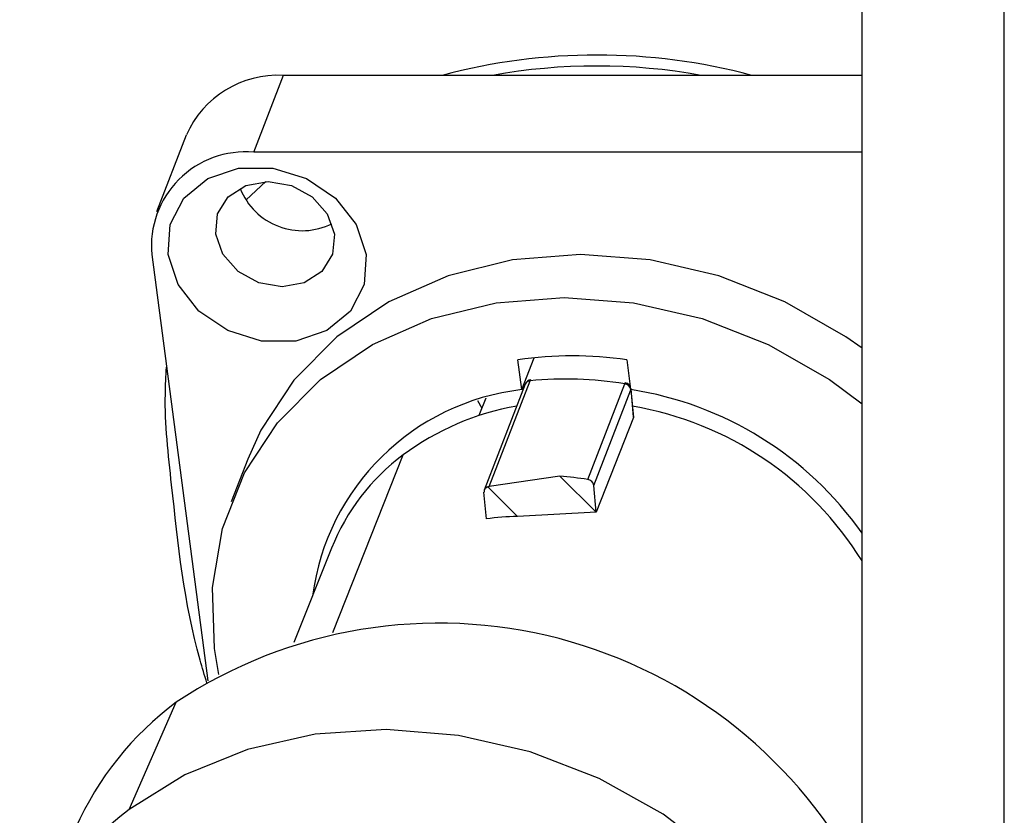
# Model space of a CAD drawing. Units: millimetres. Extents: x 50 to 4180, y 50 to 2920.
# Drawn here: x 1038 to 1067, y 1004 to 1027 of the extents above; entities that cross this region are included whole.
import ezdxf

# ---------------------------------------------------------------- set-up
doc = ezdxf.new("R2010")
doc.units = ezdxf.units.MM
doc.header["$LTSCALE"] = 10

msp = doc.modelspace()

# ---------------------------------------------------------------- linework, layer by layer
at = {"color": 7, "linetype": 'Continuous', "lineweight": 25}
for p, q in [((1067.241, 975.543), (1067.241, 1129.343)), ((1063.041, 971.343), (1063.041, 1125.143)), ((1045.077, 1023.373), (1045.955, 1025.642)), ((1045.955, 1025.642), (1063.041, 1025.642)), ((1043.088, 1023.881), (1042.211, 1021.612)), ((1063.041, 1023.373), (1045.077, 1023.373)), ((1045.437, 1022.508), (1044.85, 1021.963)), ((1042.066, 1020.35), (1043.724, 1007.774)), ((1052.995, 1016.367), (1053.357, 1017.305)), ((1052.995, 1016.367), (1052.879, 1017.244)), ((1056.094, 1017.244), (1056.198, 1016.456)), ((1053.094, 1016.528), (1051.886, 1013.402)), ((1052.031, 1013.509), (1053.237, 1016.628)), ((1054.94, 1013.713), (1056.031, 1016.537)), ((1051.927, 1016.119), (1051.726, 1015.598)), ((1055.122, 1013.537), (1056.214, 1016.361)), ((1056.214, 1016.361), (1056.288, 1015.548)), ((1056.293, 1015.555), (1056.218, 1016.385)), ((1051.682, 1016.041), (1051.811, 1015.819)), ((1056.288, 1015.548), (1055.194, 1012.749)), ((1047.414, 1009.198), (1049.49, 1014.439)), ((1044.904, 1014.315), (1044.416, 1013.054)), ((1054.12, 1013.814), (1052.031, 1013.509)), ((1054.12, 1013.814), (1055.194, 1012.75)), ((1051.987, 1013.493), (1052.862, 1012.626)), ((1055.194, 1012.75), (1055.122, 1013.537)), ((1051.948, 1012.55), (1051.877, 1013.336)), ((1055.194, 1012.749), (1052.862, 1012.626)), ((1047.372, 1011.685), (1046.266, 1008.903)), ((1041.398, 1003.971), (1042.786, 1007.139))]:
    msp.add_line(p, q, dxfattribs=at)
at = {"color": 7, "linetype": 'Continuous', "lineweight": 25, "flags": 128}
for points in [[(1048.398, 1020.35), (1048.339, 1019.464), (1047.934, 1018.685), (1047.233, 1018.107), (1046.32, 1017.799), (1045.305, 1017.799), (1044.31, 1018.107), (1043.456, 1018.685), (1042.846, 1019.464), (1042.553, 1020.35), (1042.613, 1021.236), (1043.017, 1022.015), (1043.719, 1022.594), (1044.632, 1022.901), (1045.647, 1022.901), (1046.641, 1022.594), (1047.495, 1022.015), (1048.105, 1021.236), (1048.398, 1020.35)], [(1043.956, 1020.955), (1044.011, 1021.55), (1044.325, 1022.054), (1044.849, 1022.391), (1045.505, 1022.51), (1046.191, 1022.391), (1046.805, 1022.054), (1047.251, 1021.55), (1047.463, 1020.955), (1047.408, 1020.36), (1047.094, 1019.856), (1046.57, 1019.519), (1045.915, 1019.401), (1045.228, 1019.519), (1044.615, 1019.856), (1044.168, 1020.36), (1043.956, 1020.955)], [(1063.041, 1017.588), (1062.564, 1017.926), (1060.759, 1018.962), (1058.811, 1019.725), (1056.781, 1020.193), (1054.73, 1020.35), (1052.721, 1020.193), (1050.815, 1019.725), (1049.068, 1018.962), (1047.536, 1017.926), (1046.263, 1016.648), (1045.289, 1015.169), (1044.904, 1014.315)], [(1044.051, 1007.963), (1043.919, 1008.727), (1043.859, 1010.526), (1044.157, 1012.271), (1044.802, 1013.908), (1045.776, 1015.388), (1047.048, 1016.665), (1048.581, 1017.701), (1050.327, 1018.465), (1052.234, 1018.932), (1054.243, 1019.089), (1056.294, 1018.932), (1058.324, 1018.465), (1060.271, 1017.701), (1062.077, 1016.665), (1063.041, 1015.949)], [(1056.218, 1016.385), (1056.218, 1016.381), (1056.214, 1016.361)], [(1062.919, 995.681), (1062.388, 997.546), (1061.519, 999.342), (1060.336, 1001.019), (1058.872, 1002.531), (1057.169, 1003.834), (1055.274, 1004.892), (1053.241, 1005.675), (1051.126, 1006.162), (1048.99, 1006.338), (1046.891, 1006.198), (1044.89, 1005.748), (1043.041, 1004.998), (1041.398, 1003.971)]]:
    msp.add_lwpolyline(points, dxfattribs=at)
at = {"color": 7, "linetype": 'Continuous', "lineweight": 25}
for centre, radius, start, end in [((1055.215, 1008.525), 17.716, 75.0574, 104.9426), ((1055.209, 1008.577), 17.34, 79.7677, 100.2323), ((1045.798, 1022.683), 2.963, 86.977, 156.1392), ((1044.838, 1020.6), 2.783, 85.07, 185.1433), ((1046.51, 1023.027), 1.97, 201.7232, 296.4542), ((1054.486, 1006.392), 10.97, 81.5744, 98.4256), ((1053.281, 1016.456), 0.2, 95.6073, 158.863), ((1053.246, 1016.463), 0.165, 93.0884, 156.709), ((1054.283, 1005.734), 10.944, 80.8063, 95.4832), ((1053.271, 1016.622), 0.0344, 106.3166, 170.5277), ((1056.067, 1016.533), 0.0361, 118.4865, 173.466), ((1056.006, 1016.328), 0.211, 9.0301, 83.0232), ((1056.018, 1016.367), 0.2, 5.1668, 80.9129), ((1053.81, 1009.357), 7.057, 96.6356, 172.4856), ((1054.644, 1006.214), 10.273, 35.1841, 81.2378), ((1054.246, 1008.004), 8.001, 100.0908, 126.4723), ((1054.607, 1006.103), 9.911, 31.6854, 80.3755), ((1053.322, 1009.299), 6.41, 126.708, 158.1489), ((1053.156, 1002.568), 11.287, 80.9058, 85.0968), ((1052.027, 1013.348), 0.15, 105.2823, 184.4859), ((1054.914, 1013.504), 0.211, 9.0301, 83.0232), ((1053.174, 1003.312), 9.32, 91.9143, 97.5588), ((1050.542, 995.426), 14.048, 27.1619, 123.5148), ((1048.451, 999.564), 9.459, 126.7921, 155.8826), ((1047.113, 996.321), 9.548, 126.76, 159.527)]:
    msp.add_arc(centre, radius, start, end, dxfattribs=at)
for points, knots in [([(1043.697, 1007.71), (1043.628, 1007.935), (1043.039, 1009.843), (1042.757, 1012.695), (1042.422, 1015.611), (1042.488, 1016.766), (1042.503, 1017.034)], [0, 0, 0, 0, 0.074233, 0.631117, 0.914272, 1, 1, 1, 1]), ([(1051.987, 1013.493), (1051.995, 1013.496), (1052.009, 1013.503), (1052.025, 1013.507), (1052.031, 1013.509)], [0, 0, 0, 0, 0.5598424, 1, 1, 1, 1])]:
    msp.add_open_spline(points, degree=3, knots=knots, dxfattribs=at)

doc.saveas('drawing.dxf')
